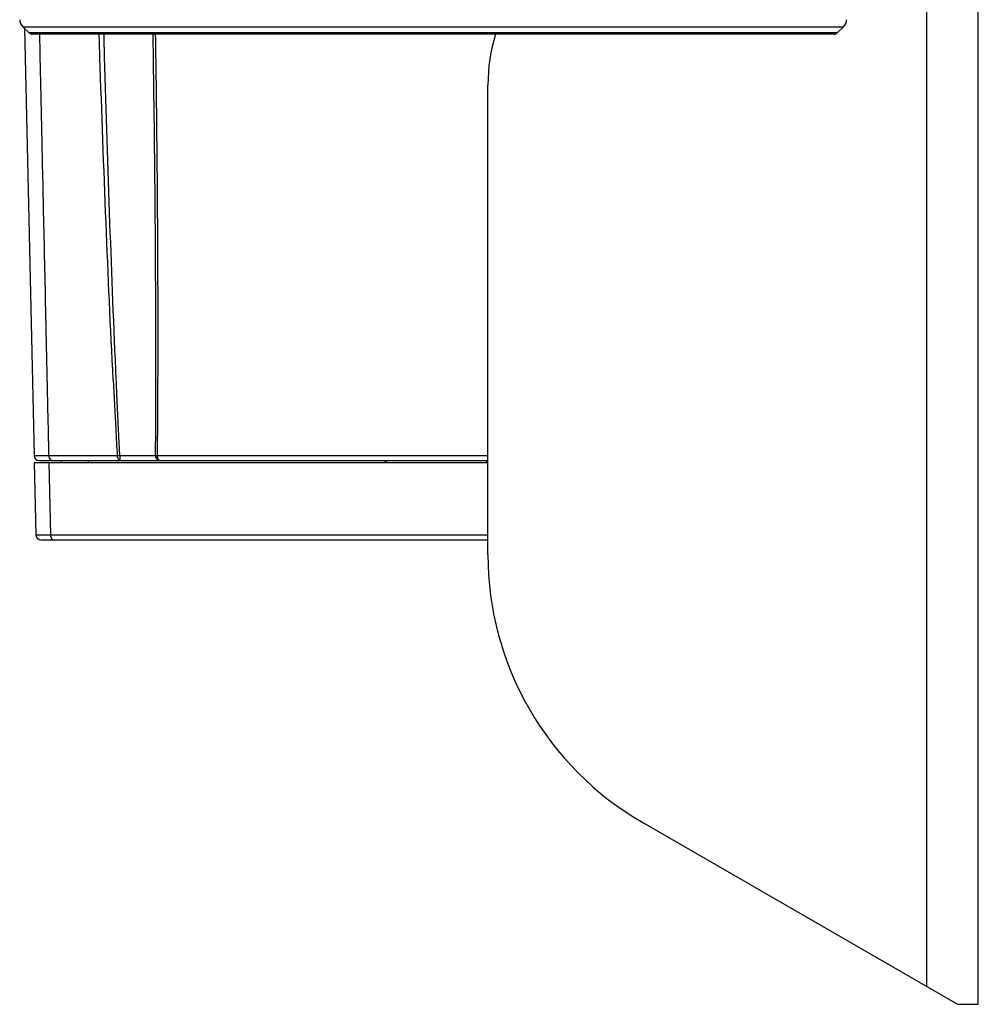
# Model space of a CAD drawing. Units: inches. Extents: x 714 to 4081, y 276 to 4950.
# Drawn here: x 2636 to 2728, y 3871 to 3966 of the extents above; entities that cross this region are included whole.
import ezdxf

# ---------------------------------------------------------------- set-up
doc = ezdxf.new("R2010")
doc.units = ezdxf.units.IN
doc.header["$MEASUREMENT"] = 0
doc.layers.add('02___PRT_ALL_AXES', color=7, linetype='Continuous')

msp = doc.modelspace()

# ---------------------------------------------------------------- linework, layer by layer
at = {"color": 9, "linetype": 'Continuous'}
for p, q in [((2723.38, 3872.75), (2723.38, 4167.782)), ((2635.829, 3965.741), (2715.317, 3965.741)), ((2714.718, 3965.162), (2636.428, 3965.162)), ((2638.326, 3924.2), (2644.967, 3924.2)), ((2645.221, 3924.213), (2648.652, 3924.213)), ((2648.838, 3924.2), (2680.873, 3924.2)), ((2638.341, 3923.522), (2638.494, 3916.5)), ((2638.494, 3916.5), (2680.873, 3916.5))]:
    msp.add_line(p, q, dxfattribs=at)
at = {"color": 7, "linetype": 'Continuous'}
for p, q in [((2728.373, 3871.022), (2728.373, 4168.022)), ((2636.428, 3965.162), (2635.829, 3965.741)), ((2635.973, 3965.602), (2636.912, 3924.211)), ((2714.371, 3965.022), (2636.775, 3965.022)), ((2714.718, 3965.162), (2715.317, 3965.741)), ((2680.873, 3914.612), (2680.873, 3960.094)), ((2636.927, 3923.522), (2680.873, 3923.522)), ((2636.927, 3923.522), (2637.087, 3916.511)), ((2637.412, 3923.722), (2680.873, 3923.722)), ((2670.873, 3923.72), (2671.079, 3923.522)), ((2680.667, 3923.522), (2680.873, 3923.72)), ((2637.586, 3916.022), (2680.873, 3916.022)), ((2695.873, 3888.631), (2726.373, 3871.022)), ((2726.373, 3871.022), (2728.373, 3871.022))]:
    msp.add_line(p, q, dxfattribs=at)
for centre, radius, start, end in [((2636.523, 3966.46), 1, 182, 226), ((2714.623, 3966.46), 1, 314, 358), ((2636.775, 3965.522), 0.5, 226, 270), ((2697.873, 3960.094), 17, 163.14611, 180), ((2714.371, 3965.522), 0.5, 270, 314), ((2637.412, 3924.222), 0.5, 181.3, 270), ((2637.586, 3916.522), 0.5, 181.3, 270), ((2710.873, 3914.612), 30, 180, 240)]:
    msp.add_arc(centre, radius, start, end, dxfattribs=at)
at = {"color": 9, "linetype": 'Continuous'}
for centre, radius, start, end in [((3846.582, 3991.676), 1203.509, 182.86409, 183.093478), ((3669.391, 3982.168), 1026.063, 183.097279, 183.23868), ((2643.433, 3956.431), 32.268, 272.72339, 273.17509)]:
    msp.add_arc(centre, radius, start, end, dxfattribs=at)
for points, start_tangent, end_tangent in [([(2637.436, 3965.022), (2637.48, 3962.974), (2637.56, 3959.331), (2637.646, 3955.4), (2637.738, 3951.155), (2637.838, 3946.571), (2637.947, 3941.617), (2638.063, 3936.263), (2638.19, 3930.469), (2638.326, 3924.2)], (0.021843, -0.999761), (0.021779, -0.999763)), ([(2644.576, 3931.54), (2643.891, 3946.738), (2643.295, 3962.809), (2643.222, 3965.022)], (-0.050085, 0.998745), (-0.03268, 0.999466)), ([(2644.873, 3931.553), (2644.268, 3946.751), (2643.753, 3962.822), (2643.69, 3965.022)], (-0.044482, 0.99901), (-0.027879, 0.999611)), ([(2648.412, 3965.022), (2648.473, 3960.858), (2648.541, 3955.582), (2648.592, 3950.757), (2648.63, 3946.337), (2648.656, 3942.275), (2648.673, 3938.545), (2648.681, 3935.13), (2648.682, 3932.018), (2648.677, 3929.183), (2648.667, 3926.593), (2648.652, 3924.213)], (0.0154, -0.999881), (-0.007204, -0.999974)), ([(2648.66, 3965.022), (2648.719, 3960.845), (2648.783, 3955.569), (2648.829, 3950.744), (2648.862, 3946.324), (2648.882, 3942.262), (2648.893, 3938.532), (2648.894, 3935.117), (2648.888, 3932.005), (2648.876, 3929.169), (2648.859, 3926.58), (2648.838, 3924.2)], (0.015056, -0.999887), (-0.010181, -0.999948)), ([(2645.221, 3924.213), (2645.138, 3925.872), (2645.053, 3927.64), (2644.964, 3929.531), (2644.873, 3931.553)], (-0.050492, 0.998724), (-0.044428, 0.999013)), ([(2636.912, 3924.211), (2637.021, 3924.207), (2637.173, 3924.205), (2637.394, 3924.203), (2637.673, 3924.202), (2637.992, 3924.201), (2638.326, 3924.2)], (0.022492, -0.999747), (0.999998, -0.00177)), ([(2638.326, 3924.2), (2638.379, 3923.96), (2638.51, 3923.785), (2638.594, 3923.739)], (0.031295, -0.99951), (0.938836, -0.344365)), ([(2644.967, 3924.2), (2644.992, 3924.016), (2645.057, 3923.861), (2645.151, 3923.758), (2645.261, 3923.722)], (0.025765, -0.999668), (1, 0)), ([(2645.221, 3924.213), (2645.224, 3924.025), (2645.233, 3923.866), (2645.261, 3923.722)], (0.001425, -0.999999), (1, 0)), ([(2648.652, 3924.213), (2648.688, 3924.025), (2648.785, 3923.866), (2648.928, 3923.759), (2649.096, 3923.722)], (0.015493, -0.99988), (1, 0)), ([(2648.652, 3924.213), (2648.764, 3924.204), (2648.838, 3924.2)], (0.992951, -0.118529), (0.99903, -0.044028)), ([(2648.838, 3924.2), (2648.861, 3924.016), (2648.917, 3923.861), (2649, 3923.758), (2649.096, 3923.722)], (0.022539, -0.999746), (1, 0)), ([(2638.594, 3923.739), (2638.684, 3923.722)], (0.938836, -0.344365), (1, 0)), ([(2637.087, 3916.511), (2637.197, 3916.507), (2637.35, 3916.505), (2637.57, 3916.503), (2637.847, 3916.502), (2638.163, 3916.501), (2638.494, 3916.5)], (0.021774, -0.999763), (0.999998, -0.001791)), ([(2638.494, 3916.5), (2638.526, 3916.316), (2638.604, 3916.161), (2638.719, 3916.058), (2638.853, 3916.022)], (0.031357, -0.999508), (1, 0))]:
    msp.add_spline(points, degree=3, dxfattribs=dict(at, start_tangent=start_tangent, end_tangent=end_tangent))
at = {"layer": '02___PRT_ALL_AXES', "color": 7, "linetype": 'Continuous'}
for p, q in [((2639.573, 3923.522), (2639.573, 3923.722)), ((2642.173, 3923.522), (2642.173, 3923.722))]:
    msp.add_line(p, q, dxfattribs=at)

doc.saveas('drawing.dxf')
